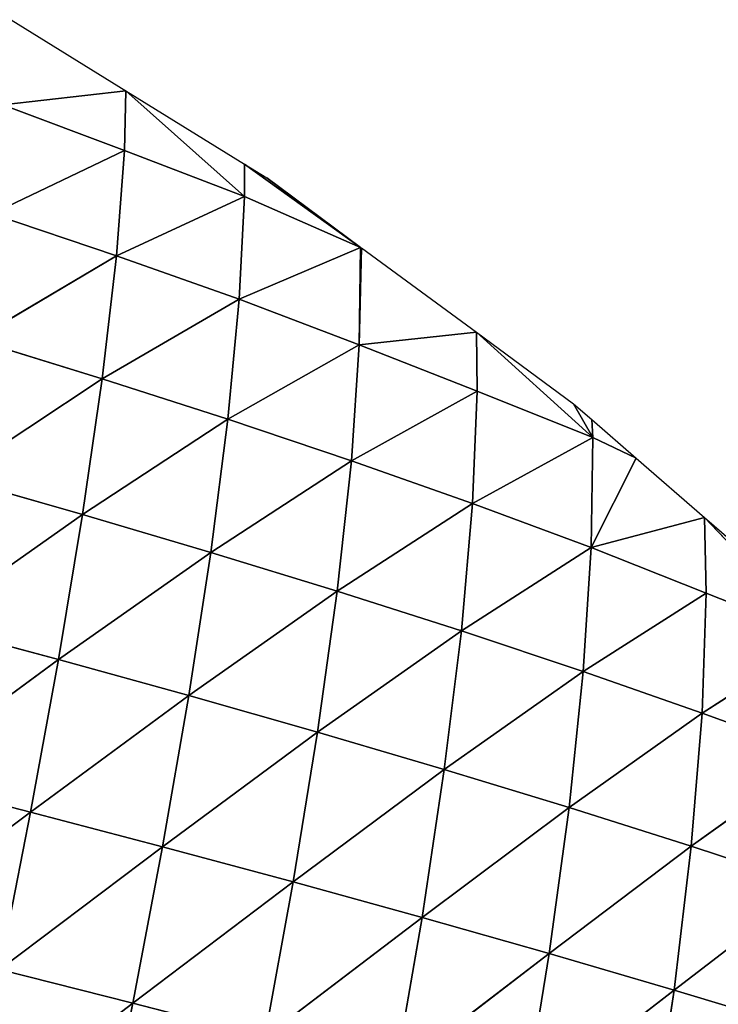
# Model space of a CAD drawing. Extents: x 0 to 4692, y 0 to 1336.
# Drawn here: x 4466 to 4554, y 321 to 446 of the extents above; entities that cross this region are included whole.
import ezdxf

# ---------------------------------------------------------------- set-up
doc = ezdxf.new("R2010")
doc.units = 0
doc.header["$LTSCALE"] = 25.4
doc.layers.get('0').update_dxf_attribs({"color": 13, "linetype": 'CONTINUOUS'})

# ---------------------------------------------------------------- blocks, each defined once
blk = doc.blocks.new('K5-02A-50UV_3D_CATERPILLAR')
at = {"color": 52}
for p, q in [((4464.66, 445.6, 13.21), (4479.13, 436.64, 13.21)), ((4463.61, 434.87, 44.63), (4479.13, 436.64, 13.21)), ((4463.61, 434.87, 44.63), (4479.13, 436.64, 13.21)), ((4478.93, 429.11, 35.01), (4479.13, 436.64, 13.21)), ((4478.93, 429.11, 35.01), (4479.13, 436.64, 13.21)), ((4494.06, 423.3, 24.92), (4479.13, 436.64, 13.21)), ((4494.06, 423.3, 24.92), (4479.13, 436.64, 13.21)), ((4479.13, 436.64, 13.21), (4494.06, 427.39, 13.21)), ((4463.61, 434.87, 44.63), (4478.93, 429.11, 35.01)), ((4463.61, 434.87, 44.63), (4478.93, 429.11, 35.01)), ((4462.24, 421.14, 76.93), (4478.93, 429.11, 35.01)), ((4462.24, 421.14, 76.93), (4478.93, 429.11, 35.01)), ((4477.93, 415.84, 66.93), (4478.93, 429.11, 35.01)), ((4477.93, 415.84, 66.93), (4478.93, 429.11, 35.01)), ((4478.93, 429.11, 35.01), (4494.06, 423.3, 24.92)), ((4478.93, 429.11, 35.01), (4494.06, 423.3, 24.92)), ((4494.06, 423.3, 24.92), (4494.06, 427.39, 13.21)), ((4508.7, 416.88, 13.21), (4494.06, 427.39, 13.21)), ((4494.06, 423.3, 24.92), (4494.06, 427.39, 13.21)), ((4508.7, 416.88, 13.21), (4494.06, 427.39, 13.21)), ((4494.06, 427.39, 13.21), (4496.89, 425.64, 13.21)), ((4508.7, 416.88, 13.21), (4496.89, 425.64, 13.21)), ((4477.93, 415.84, 66.93), (4494.06, 423.3, 24.92)), ((4477.93, 415.84, 66.93), (4494.06, 423.3, 24.92)), ((4493.4, 410.37, 56.1), (4494.06, 423.3, 24.92)), ((4493.4, 410.37, 56.1), (4494.06, 423.3, 24.92)), ((4494.06, 423.3, 24.92), (4508.7, 416.88, 13.21)), ((4494.06, 423.3, 24.92), (4508.7, 416.88, 13.21)), ((4462.24, 421.14, 76.93), (4477.93, 415.84, 66.93)), ((4462.24, 421.14, 76.93), (4477.93, 415.84, 66.93)), ((4493.4, 410.37, 56.1), (4508.7, 416.88, 13.21)), ((4493.4, 410.37, 56.1), (4508.7, 416.88, 13.21)), ((4508.7, 416.88, 13.21), (4508.82, 416.85, 13.21)), ((4508.82, 416.85, 13.21), (4523.3, 406.18, 13.21)), ((4460.1, 405.26, 107.57), (4477.93, 415.84, 66.93)), ((4460.1, 405.26, 107.57), (4477.93, 415.84, 66.93)), ((4476.13, 400.32, 97.5), (4477.93, 415.84, 66.93)), ((4476.13, 400.32, 97.5), (4477.93, 415.84, 66.93)), ((4477.93, 415.84, 66.93), (4493.4, 410.37, 56.1)), ((4477.93, 415.84, 66.93), (4493.4, 410.37, 56.1)), ((4476.13, 400.32, 97.5), (4493.4, 410.37, 56.1)), ((4476.13, 400.32, 97.5), (4493.4, 410.37, 56.1)), ((4491.97, 395.23, 86.49), (4493.4, 410.37, 56.1)), ((4491.97, 395.23, 86.49), (4493.4, 410.37, 56.1)), ((4493.4, 410.37, 56.1), (4508.54, 404.62, 44.23)), ((4493.4, 410.37, 56.1), (4508.54, 404.62, 44.23)), ((4508.54, 404.62, 44.23), (4523.3, 406.18, 13.21)), ((4508.54, 404.62, 44.23), (4523.3, 406.18, 13.21)), ((4523.39, 398.78, 31.89), (4523.3, 406.18, 13.21)), ((4537.95, 392.91, 19.13), (4523.3, 406.18, 13.21)), ((4523.3, 406.18, 13.21), (4535.55, 397.15, 13.21)), ((4523.39, 398.78, 31.89), (4523.3, 406.18, 13.21)), ((4537.95, 392.91, 19.13), (4523.3, 406.18, 13.21)), ((4460.1, 405.26, 107.57), (4476.13, 400.32, 97.5)), ((4460.1, 405.26, 107.57), (4476.13, 400.32, 97.5)), ((4491.97, 395.23, 86.49), (4508.54, 404.62, 44.23)), ((4491.97, 395.23, 86.49), (4508.54, 404.62, 44.23)), ((4507.54, 389.97, 74.56), (4508.54, 404.62, 44.23)), ((4507.54, 389.97, 74.56), (4508.54, 404.62, 44.23)), ((4508.54, 404.62, 44.23), (4523.39, 398.78, 31.89)), ((4508.54, 404.62, 44.23), (4523.39, 398.78, 31.89)), ((4457.34, 387.89, 135.09), (4476.13, 400.32, 97.5)), ((4457.34, 387.89, 135.09), (4476.13, 400.32, 97.5)), ((4473.66, 383.22, 125.14), (4476.13, 400.32, 97.5)), ((4473.66, 383.22, 125.14), (4476.13, 400.32, 97.5)), ((4476.13, 400.32, 97.5), (4491.97, 395.23, 86.49)), ((4476.13, 400.32, 97.5), (4491.97, 395.23, 86.49)), ((4507.54, 389.97, 74.56), (4523.39, 398.78, 31.89)), ((4507.54, 389.97, 74.56), (4523.39, 398.78, 31.89)), ((4522.81, 384.59, 61.91), (4523.39, 398.78, 31.89)), ((4522.81, 384.59, 61.91), (4523.39, 398.78, 31.89)), ((4523.39, 398.78, 31.89), (4537.95, 392.91, 19.13)), ((4523.39, 398.78, 31.89), (4537.95, 392.91, 19.13)), ((4537.95, 392.91, 19.13), (4535.55, 397.15, 13.21)), ((4537.95, 392.91, 19.13), (4535.55, 397.15, 13.21)), ((4535.55, 397.15, 13.21), (4537.82, 395.18, 13.21)), ((4473.66, 383.22, 125.14), (4491.97, 395.23, 86.49)), ((4473.66, 383.22, 125.14), (4491.97, 395.23, 86.49)), ((4489.82, 378.44, 114.2), (4491.97, 395.23, 86.49)), ((4489.82, 378.44, 114.2), (4491.97, 395.23, 86.49)), ((4491.97, 395.23, 86.49), (4507.54, 389.97, 74.56)), ((4491.97, 395.23, 86.49), (4507.54, 389.97, 74.56)), ((4537.82, 395.18, 13.21), (4543.44, 390.31, 13.21)), ((4522.81, 384.59, 61.91), (4537.95, 392.91, 19.13)), ((4522.81, 384.59, 61.91), (4537.95, 392.91, 19.13)), ((4537.75, 379.06, 48.52), (4537.95, 392.91, 19.13)), ((4537.75, 379.06, 48.52), (4537.95, 392.91, 19.13)), ((4537.95, 392.91, 19.13), (4543.44, 390.31, 13.21)), ((4537.95, 392.91, 19.13), (4543.44, 390.31, 13.21)), ((4489.82, 378.44, 114.2), (4507.54, 389.97, 74.56)), ((4489.82, 378.44, 114.2), (4507.54, 389.97, 74.56)), ((4505.75, 373.55, 102.34), (4507.54, 389.97, 74.56)), ((4505.75, 373.55, 102.34), (4507.54, 389.97, 74.56)), ((4507.54, 389.97, 74.56), (4522.81, 384.59, 61.91)), ((4507.54, 389.97, 74.56), (4522.81, 384.59, 61.91)), ((4537.75, 379.06, 48.52), (4543.44, 390.31, 13.21)), ((4537.75, 379.06, 48.52), (4543.44, 390.31, 13.21)), ((4543.44, 390.31, 13.21), (4552.04, 382.84, 13.21)), ((4457.34, 387.89, 135.09), (4473.66, 383.22, 125.14)), ((4457.34, 387.89, 135.09), (4473.66, 383.22, 125.14)), ((4505.75, 373.55, 102.34), (4522.81, 384.59, 61.91)), ((4505.75, 373.55, 102.34), (4522.81, 384.59, 61.91)), ((4521.4, 368.55, 89.66), (4522.81, 384.59, 61.91)), ((4521.4, 368.55, 89.66), (4522.81, 384.59, 61.91)), ((4522.81, 384.59, 61.91), (4537.75, 379.06, 48.52)), ((4522.81, 384.59, 61.91), (4537.75, 379.06, 48.52)), ((4454.05, 369.39, 158.87), (4473.66, 383.22, 125.14)), ((4454.05, 369.39, 158.87), (4473.66, 383.22, 125.14)), ((4470.61, 364.93, 149.13), (4473.66, 383.22, 125.14)), ((4470.61, 364.93, 149.13), (4473.66, 383.22, 125.14)), ((4473.66, 383.22, 125.14), (4489.82, 378.44, 114.2)), ((4473.66, 383.22, 125.14), (4489.82, 378.44, 114.2)), ((4537.75, 379.06, 48.52), (4552.04, 382.84, 13.21)), ((4537.75, 379.06, 48.52), (4552.04, 382.84, 13.21)), ((4566.48, 367.64, 19.95), (4552.04, 382.84, 13.21)), ((4552.04, 382.84, 13.21), (4566.26, 370.5, 13.21)), ((4552.26, 373.31, 34.28), (4552.04, 382.84, 13.21)), ((4566.48, 367.64, 19.95), (4552.04, 382.84, 13.21)), ((4552.26, 373.31, 34.28), (4552.04, 382.84, 13.21)), ((4521.4, 368.55, 89.66), (4537.75, 379.06, 48.52)), ((4521.4, 368.55, 89.66), (4537.75, 379.06, 48.52)), ((4536.76, 363.42, 76.18), (4537.75, 379.06, 48.52)), ((4536.76, 363.42, 76.18), (4537.75, 379.06, 48.52)), ((4537.75, 379.06, 48.52), (4552.26, 373.31, 34.28)), ((4537.75, 379.06, 48.52), (4552.26, 373.31, 34.28)), ((4470.61, 364.93, 149.13), (4489.82, 378.44, 114.2)), ((4470.61, 364.93, 149.13), (4489.82, 378.44, 114.2)), ((4487.04, 360.38, 138.39), (4489.82, 378.44, 114.2)), ((4487.04, 360.38, 138.39), (4489.82, 378.44, 114.2)), ((4489.82, 378.44, 114.2), (4505.75, 373.55, 102.34)), ((4489.82, 378.44, 114.2), (4505.75, 373.55, 102.34)), ((4487.04, 360.38, 138.39), (4505.75, 373.55, 102.34)), ((4487.04, 360.38, 138.39), (4505.75, 373.55, 102.34)), ((4503.27, 355.75, 126.72), (4505.75, 373.55, 102.34)), ((4503.27, 355.75, 126.72), (4505.75, 373.55, 102.34)), ((4505.75, 373.55, 102.34), (4521.4, 368.55, 89.66)), ((4505.75, 373.55, 102.34), (4521.4, 368.55, 89.66)), ((4536.76, 363.42, 76.18), (4552.26, 373.31, 34.28)), ((4536.76, 363.42, 76.18), (4552.26, 373.31, 34.28)), ((4551.75, 358.18, 61.96), (4552.26, 373.31, 34.28)), ((4551.75, 358.18, 61.96), (4552.26, 373.31, 34.28)), ((4552.26, 373.31, 34.28), (4566.48, 367.64, 19.95)), ((4552.26, 373.31, 34.28), (4566.48, 367.64, 19.95)), ((4454.05, 369.39, 158.87), (4470.61, 364.93, 149.13)), ((4454.05, 369.39, 158.87), (4470.61, 364.93, 149.13)), ((4503.27, 355.75, 126.72), (4521.4, 368.55, 89.66)), ((4503.27, 355.75, 126.72), (4521.4, 368.55, 89.66)), ((4519.25, 351.05, 114.2), (4521.4, 368.55, 89.66)), ((4519.25, 351.05, 114.2), (4521.4, 368.55, 89.66)), ((4521.4, 368.55, 89.66), (4536.76, 363.42, 76.18)), ((4521.4, 368.55, 89.66), (4536.76, 363.42, 76.18)), ((4551.75, 358.18, 61.96), (4566.48, 367.64, 19.95)), ((4551.75, 358.18, 61.96), (4566.48, 367.64, 19.95)), ((4450.33, 350.01, 178.6), (4470.61, 364.93, 149.13)), ((4450.33, 350.01, 178.6), (4470.61, 364.93, 149.13)), ((4467.09, 345.7, 169.11), (4470.61, 364.93, 149.13)), ((4467.09, 345.7, 169.11), (4470.61, 364.93, 149.13)), ((4470.61, 364.93, 149.13), (4487.04, 360.38, 138.39)), ((4470.61, 364.93, 149.13), (4487.04, 360.38, 138.39)), ((4519.25, 351.05, 114.2), (4536.76, 363.42, 76.18)), ((4519.25, 351.05, 114.2), (4536.76, 363.42, 76.18)), ((4534.98, 346.25, 100.85), (4536.76, 363.42, 76.18)), ((4534.98, 346.25, 100.85), (4536.76, 363.42, 76.18)), ((4536.76, 363.42, 76.18), (4551.75, 358.18, 61.96)), ((4536.76, 363.42, 76.18), (4551.75, 358.18, 61.96)), ((4467.09, 345.7, 169.11), (4487.04, 360.38, 138.39)), ((4467.09, 345.7, 169.11), (4487.04, 360.38, 138.39)), ((4483.73, 341.33, 158.62), (4487.04, 360.38, 138.39)), ((4483.73, 341.33, 158.62), (4487.04, 360.38, 138.39)), ((4487.04, 360.38, 138.39), (4503.27, 355.75, 126.72)), ((4487.04, 360.38, 138.39), (4503.27, 355.75, 126.72)), ((4534.98, 346.25, 100.85), (4551.75, 358.18, 61.96)), ((4534.98, 346.25, 100.85), (4551.75, 358.18, 61.96)), ((4550.37, 341.38, 86.77), (4551.75, 358.18, 61.96)), ((4550.37, 341.38, 86.77), (4551.75, 358.18, 61.96)), ((4551.75, 358.18, 61.96), (4566.35, 352.85, 47.18)), ((4551.75, 358.18, 61.96), (4566.35, 352.85, 47.18)), ((4483.73, 341.33, 158.62), (4503.27, 355.75, 126.72)), ((4483.73, 341.33, 158.62), (4503.27, 355.75, 126.72)), ((4500.19, 336.89, 147.19), (4503.27, 355.75, 126.72)), ((4500.19, 336.89, 147.19), (4503.27, 355.75, 126.72)), ((4503.27, 355.75, 126.72), (4519.25, 351.05, 114.2)), ((4503.27, 355.75, 126.72), (4519.25, 351.05, 114.2)), ((4550.37, 341.38, 86.77), (4566.35, 352.85, 47.18)), ((4550.37, 341.38, 86.77), (4566.35, 352.85, 47.18)), ((4500.19, 336.89, 147.19), (4519.25, 351.05, 114.2)), ((4500.19, 336.89, 147.19), (4519.25, 351.05, 114.2)), ((4516.45, 332.4, 134.9), (4519.25, 351.05, 114.2)), ((4516.45, 332.4, 134.9), (4519.25, 351.05, 114.2)), ((4519.25, 351.05, 114.2), (4534.98, 346.25, 100.85)), ((4519.25, 351.05, 114.2), (4534.98, 346.25, 100.85)), ((4450.33, 350.01, 178.6), (4467.09, 345.7, 169.11)), ((4450.33, 350.01, 178.6), (4467.09, 345.7, 169.11)), ((4446.28, 330.05, 194.02), (4467.09, 345.7, 169.11)), ((4446.28, 330.05, 194.02), (4467.09, 345.7, 169.11)), ((4463.18, 325.85, 184.76), (4467.09, 345.7, 169.11)), ((4463.18, 325.85, 184.76), (4467.09, 345.7, 169.11)), ((4467.09, 345.7, 169.11), (4483.73, 341.33, 158.62)), ((4467.09, 345.7, 169.11), (4483.73, 341.33, 158.62)), ((4516.45, 332.4, 134.9), (4534.98, 346.25, 100.85)), ((4516.45, 332.4, 134.9), (4534.98, 346.25, 100.85)), ((4532.48, 327.85, 121.79), (4534.98, 346.25, 100.85)), ((4532.48, 327.85, 121.79), (4534.98, 346.25, 100.85)), ((4534.98, 346.25, 100.85), (4550.37, 341.38, 86.77)), ((4534.98, 346.25, 100.85), (4550.37, 341.38, 86.77)), ((4463.18, 325.85, 184.76), (4483.73, 341.33, 158.62)), ((4463.18, 325.85, 184.76), (4483.73, 341.33, 158.62)), ((4479.98, 321.61, 174.49), (4483.73, 341.33, 158.62)), ((4479.98, 321.61, 174.49), (4483.73, 341.33, 158.62)), ((4483.73, 341.33, 158.62), (4500.19, 336.89, 147.19)), ((4483.73, 341.33, 158.62), (4500.19, 336.89, 147.19)), ((4532.48, 327.85, 121.79), (4550.37, 341.38, 86.77)), ((4532.48, 327.85, 121.79), (4550.37, 341.38, 86.77)), ((4548.2, 323.25, 107.97), (4550.37, 341.38, 86.77)), ((4548.2, 323.25, 107.97), (4550.37, 341.38, 86.77)), ((4550.37, 341.38, 86.77), (4565.39, 336.44, 72.07)), ((4550.37, 341.38, 86.77), (4565.39, 336.44, 72.07)), ((4479.98, 321.61, 174.49), (4500.19, 336.89, 147.19)), ((4479.98, 321.61, 174.49), (4500.19, 336.89, 147.19)), ((4496.63, 317.33, 163.29), (4500.19, 336.89, 147.19)), ((4496.63, 317.33, 163.29), (4500.19, 336.89, 147.19)), ((4500.19, 336.89, 147.19), (4516.45, 332.4, 134.9)), ((4500.19, 336.89, 147.19), (4516.45, 332.4, 134.9)), ((4548.2, 323.25, 107.97), (4565.39, 336.44, 72.07)), ((4548.2, 323.25, 107.97), (4565.39, 336.44, 72.07)), ((4496.63, 317.33, 163.29), (4516.45, 332.4, 134.9)), ((4496.63, 317.33, 163.29), (4516.45, 332.4, 134.9)), ((4513.1, 313.01, 151.23), (4516.45, 332.4, 134.9)), ((4513.1, 313.01, 151.23), (4516.45, 332.4, 134.9)), ((4516.45, 332.4, 134.9), (4532.48, 327.85, 121.79)), ((4516.45, 332.4, 134.9), (4532.48, 327.85, 121.79)), ((4513.1, 313.01, 151.23), (4532.48, 327.85, 121.79)), ((4513.1, 313.01, 151.23), (4532.48, 327.85, 121.79)), ((4529.36, 308.66, 138.36), (4532.48, 327.85, 121.79)), ((4529.36, 308.66, 138.36), (4532.48, 327.85, 121.79)), ((4532.48, 327.85, 121.79), (4548.2, 323.25, 107.97)), ((4532.48, 327.85, 121.79), (4548.2, 323.25, 107.97)), ((4463.18, 325.85, 184.76), (4479.98, 321.61, 174.49)), ((4463.18, 325.85, 184.76), (4479.98, 321.61, 174.49)), ((4529.36, 308.66, 138.36), (4548.2, 323.25, 107.97)), ((4529.36, 308.66, 138.36), (4548.2, 323.25, 107.97)), ((4545.35, 304.29, 124.8), (4548.2, 323.25, 107.97)), ((4545.35, 304.29, 124.8), (4548.2, 323.25, 107.97)), ((4548.2, 323.25, 107.97), (4563.58, 318.62, 93.53)), ((4548.2, 323.25, 107.97), (4563.58, 318.62, 93.53)), ((4458.95, 305.54, 195.98), (4479.98, 321.61, 174.49)), ((4458.95, 305.54, 195.98), (4479.98, 321.61, 174.49)), ((4475.87, 301.39, 185.9), (4479.98, 321.61, 174.49)), ((4475.87, 301.39, 185.9), (4479.98, 321.61, 174.49)), ((4479.98, 321.61, 174.49), (4496.63, 317.33, 163.29)), ((4479.98, 321.61, 174.49), (4496.63, 317.33, 163.29))]:
    blk.add_line(p, q, dxfattribs=at)
mesh = blk.add_polyface(dxfattribs=at)
corners = [(4463.61, 434.87, 44.63), (4464.66, 445.6, 13.21), (4479.13, 436.64, 13.21)]
mesh.append_faces([[corners[k] for k in face] for face in [(0, 1, 2)]], dxfattribs={"color": 52})
mesh = blk.add_polyface(dxfattribs=at)
corners = [(4463.61, 434.87, 44.63), (4479.13, 436.64, 13.21), (4478.93, 429.11, 35.01)]
mesh.append_faces([[corners[k] for k in face] for face in [(0, 1, 2)]], dxfattribs={"color": 52})
mesh = blk.add_polyface(dxfattribs=at)
corners = [(4478.93, 429.11, 35.01), (4479.13, 436.64, 13.21), (4494.06, 423.3, 24.92)]
mesh.append_faces([[corners[k] for k in face] for face in [(0, 1, 2)]], dxfattribs={"color": 52})
mesh = blk.add_polyface(dxfattribs=at)
corners = [(4494.06, 423.3, 24.92), (4479.13, 436.64, 13.21), (4494.06, 427.39, 13.21)]
mesh.append_faces([[corners[k] for k in face] for face in [(0, 1, 2)]], dxfattribs={"color": 52})
mesh = blk.add_polyface(dxfattribs=at)
corners = [(4462.24, 421.14, 76.93), (4463.61, 434.87, 44.63), (4478.93, 429.11, 35.01)]
mesh.append_faces([[corners[k] for k in face] for face in [(0, 1, 2)]], dxfattribs={"color": 52})
mesh = blk.add_polyface(dxfattribs=at)
corners = [(4462.24, 421.14, 76.93), (4478.93, 429.11, 35.01), (4477.93, 415.84, 66.93)]
mesh.append_faces([[corners[k] for k in face] for face in [(0, 1, 2)]], dxfattribs={"color": 52})
mesh = blk.add_polyface(dxfattribs=at)
corners = [(4477.93, 415.84, 66.93), (4478.93, 429.11, 35.01), (4494.06, 423.3, 24.92)]
mesh.append_faces([[corners[k] for k in face] for face in [(0, 1, 2)]], dxfattribs={"color": 52})
mesh = blk.add_polyface(dxfattribs=at)
corners = [(4494.06, 423.3, 24.92), (4494.06, 427.39, 13.21), (4508.7, 416.88, 13.21)]
mesh.append_faces([[corners[k] for k in face] for face in [(0, 1, 2)]], dxfattribs={"color": 52})
mesh = blk.add_polyface(dxfattribs=at)
corners = [(4508.7, 416.88, 13.21), (4494.06, 427.39, 13.21), (4496.89, 425.64, 13.21)]
mesh.append_faces([[corners[k] for k in face] for face in [(0, 1, 2)]], dxfattribs={"color": 52})
mesh = blk.add_polyface(dxfattribs=at)
corners = [(4477.93, 415.84, 66.93), (4494.06, 423.3, 24.92), (4493.4, 410.37, 56.1)]
mesh.append_faces([[corners[k] for k in face] for face in [(0, 1, 2)]], dxfattribs={"color": 52})
mesh = blk.add_polyface(dxfattribs=at)
corners = [(4493.4, 410.37, 56.1), (4494.06, 423.3, 24.92), (4508.7, 416.88, 13.21)]
mesh.append_faces([[corners[k] for k in face] for face in [(0, 1, 2)]], dxfattribs={"color": 52})
mesh = blk.add_polyface(dxfattribs=at)
corners = [(4460.1, 405.26, 107.57), (4462.24, 421.14, 76.93), (4477.93, 415.84, 66.93)]
mesh.append_faces([[corners[k] for k in face] for face in [(0, 1, 2)]], dxfattribs={"color": 52})
mesh = blk.add_polyface(dxfattribs=at)
corners = [(4493.4, 410.37, 56.1), (4508.7, 416.88, 13.21), (4508.54, 404.62, 44.23)]
mesh.append_faces([[corners[k] for k in face] for face in [(0, 1, 2)]], dxfattribs={"color": 52})
mesh = blk.add_polyface(dxfattribs=at)
corners = [(4508.54, 404.62, 44.23), (4508.7, 416.88, 13.21), (4508.82, 416.85, 13.21)]
mesh.append_faces([[corners[k] for k in face] for face in [(0, 1, 2)]], dxfattribs={"color": 52})
mesh = blk.add_polyface(dxfattribs=at)
corners = [(4508.54, 404.62, 44.23), (4508.82, 416.85, 13.21), (4523.3, 406.18, 13.21)]
mesh.append_faces([[corners[k] for k in face] for face in [(0, 1, 2)]], dxfattribs={"color": 52})
mesh = blk.add_polyface(dxfattribs=at)
corners = [(4460.1, 405.26, 107.57), (4477.93, 415.84, 66.93), (4476.13, 400.32, 97.5)]
mesh.append_faces([[corners[k] for k in face] for face in [(0, 1, 2)]], dxfattribs={"color": 52})
mesh = blk.add_polyface(dxfattribs=at)
corners = [(4476.13, 400.32, 97.5), (4477.93, 415.84, 66.93), (4493.4, 410.37, 56.1)]
mesh.append_faces([[corners[k] for k in face] for face in [(0, 1, 2)]], dxfattribs={"color": 52})
mesh = blk.add_polyface(dxfattribs=at)
corners = [(4476.13, 400.32, 97.5), (4493.4, 410.37, 56.1), (4491.97, 395.23, 86.49)]
mesh.append_faces([[corners[k] for k in face] for face in [(0, 1, 2)]], dxfattribs={"color": 52})
mesh = blk.add_polyface(dxfattribs=at)
corners = [(4491.97, 395.23, 86.49), (4493.4, 410.37, 56.1), (4508.54, 404.62, 44.23)]
mesh.append_faces([[corners[k] for k in face] for face in [(0, 1, 2)]], dxfattribs={"color": 52})
mesh = blk.add_polyface(dxfattribs=at)
corners = [(4508.54, 404.62, 44.23), (4523.3, 406.18, 13.21), (4523.39, 398.78, 31.89)]
mesh.append_faces([[corners[k] for k in face] for face in [(0, 1, 2)]], dxfattribs={"color": 52})
mesh = blk.add_polyface(dxfattribs=at)
corners = [(4537.95, 392.91, 19.13), (4523.3, 406.18, 13.21), (4535.55, 397.15, 13.21)]
mesh.append_faces([[corners[k] for k in face] for face in [(0, 1, 2)]], dxfattribs={"color": 52})
mesh = blk.add_polyface(dxfattribs=at)
corners = [(4523.39, 398.78, 31.89), (4523.3, 406.18, 13.21), (4537.95, 392.91, 19.13)]
mesh.append_faces([[corners[k] for k in face] for face in [(0, 1, 2)]], dxfattribs={"color": 52})
mesh = blk.add_polyface(dxfattribs=at)
corners = [(4457.34, 387.89, 135.09), (4460.1, 405.26, 107.57), (4476.13, 400.32, 97.5)]
mesh.append_faces([[corners[k] for k in face] for face in [(0, 1, 2)]], dxfattribs={"color": 52})
mesh = blk.add_polyface(dxfattribs=at)
corners = [(4491.97, 395.23, 86.49), (4508.54, 404.62, 44.23), (4507.54, 389.97, 74.56)]
mesh.append_faces([[corners[k] for k in face] for face in [(0, 1, 2)]], dxfattribs={"color": 52})
mesh = blk.add_polyface(dxfattribs=at)
corners = [(4507.54, 389.97, 74.56), (4508.54, 404.62, 44.23), (4523.39, 398.78, 31.89)]
mesh.append_faces([[corners[k] for k in face] for face in [(0, 1, 2)]], dxfattribs={"color": 52})
mesh = blk.add_polyface(dxfattribs=at)
corners = [(4457.34, 387.89, 135.09), (4476.13, 400.32, 97.5), (4473.66, 383.22, 125.14)]
mesh.append_faces([[corners[k] for k in face] for face in [(0, 1, 2)]], dxfattribs={"color": 52})
mesh = blk.add_polyface(dxfattribs=at)
corners = [(4473.66, 383.22, 125.14), (4476.13, 400.32, 97.5), (4491.97, 395.23, 86.49)]
mesh.append_faces([[corners[k] for k in face] for face in [(0, 1, 2)]], dxfattribs={"color": 52})
mesh = blk.add_polyface(dxfattribs=at)
corners = [(4507.54, 389.97, 74.56), (4523.39, 398.78, 31.89), (4522.81, 384.59, 61.91)]
mesh.append_faces([[corners[k] for k in face] for face in [(0, 1, 2)]], dxfattribs={"color": 52})
mesh = blk.add_polyface(dxfattribs=at)
corners = [(4522.81, 384.59, 61.91), (4523.39, 398.78, 31.89), (4537.95, 392.91, 19.13)]
mesh.append_faces([[corners[k] for k in face] for face in [(0, 1, 2)]], dxfattribs={"color": 52})
mesh = blk.add_polyface(dxfattribs=at)
corners = [(4537.95, 392.91, 19.13), (4535.55, 397.15, 13.21), (4537.82, 395.18, 13.21)]
mesh.append_faces([[corners[k] for k in face] for face in [(0, 1, 2)]], dxfattribs={"color": 52})
mesh = blk.add_polyface(dxfattribs=at)
corners = [(4473.66, 383.22, 125.14), (4491.97, 395.23, 86.49), (4489.82, 378.44, 114.2)]
mesh.append_faces([[corners[k] for k in face] for face in [(0, 1, 2)]], dxfattribs={"color": 52})
mesh = blk.add_polyface(dxfattribs=at)
corners = [(4489.82, 378.44, 114.2), (4491.97, 395.23, 86.49), (4507.54, 389.97, 74.56)]
mesh.append_faces([[corners[k] for k in face] for face in [(0, 1, 2)]], dxfattribs={"color": 52})
mesh = blk.add_polyface(dxfattribs=at)
corners = [(4537.95, 392.91, 19.13), (4537.82, 395.18, 13.21), (4543.44, 390.31, 13.21)]
mesh.append_faces([[corners[k] for k in face] for face in [(0, 1, 2)]], dxfattribs={"color": 52})
mesh = blk.add_polyface(dxfattribs=at)
corners = [(4522.81, 384.59, 61.91), (4537.95, 392.91, 19.13), (4537.75, 379.06, 48.52)]
mesh.append_faces([[corners[k] for k in face] for face in [(0, 1, 2)]], dxfattribs={"color": 52})
mesh = blk.add_polyface(dxfattribs=at)
corners = [(4537.75, 379.06, 48.52), (4537.95, 392.91, 19.13), (4543.44, 390.31, 13.21)]
mesh.append_faces([[corners[k] for k in face] for face in [(0, 1, 2)]], dxfattribs={"color": 52})
mesh = blk.add_polyface(dxfattribs=at)
corners = [(4489.82, 378.44, 114.2), (4507.54, 389.97, 74.56), (4505.75, 373.55, 102.34)]
mesh.append_faces([[corners[k] for k in face] for face in [(0, 1, 2)]], dxfattribs={"color": 52})
mesh = blk.add_polyface(dxfattribs=at)
corners = [(4505.75, 373.55, 102.34), (4507.54, 389.97, 74.56), (4522.81, 384.59, 61.91)]
mesh.append_faces([[corners[k] for k in face] for face in [(0, 1, 2)]], dxfattribs={"color": 52})
mesh = blk.add_polyface(dxfattribs=at)
corners = [(4537.75, 379.06, 48.52), (4543.44, 390.31, 13.21), (4552.04, 382.84, 13.21)]
mesh.append_faces([[corners[k] for k in face] for face in [(0, 1, 2)]], dxfattribs={"color": 52})
mesh = blk.add_polyface(dxfattribs=at)
corners = [(4454.05, 369.39, 158.87), (4457.34, 387.89, 135.09), (4473.66, 383.22, 125.14)]
mesh.append_faces([[corners[k] for k in face] for face in [(0, 1, 2)]], dxfattribs={"color": 52})
mesh = blk.add_polyface(dxfattribs=at)
corners = [(4505.75, 373.55, 102.34), (4522.81, 384.59, 61.91), (4521.4, 368.55, 89.66)]
mesh.append_faces([[corners[k] for k in face] for face in [(0, 1, 2)]], dxfattribs={"color": 52})
mesh = blk.add_polyface(dxfattribs=at)
corners = [(4521.4, 368.55, 89.66), (4522.81, 384.59, 61.91), (4537.75, 379.06, 48.52)]
mesh.append_faces([[corners[k] for k in face] for face in [(0, 1, 2)]], dxfattribs={"color": 52})
mesh = blk.add_polyface(dxfattribs=at)
corners = [(4454.05, 369.39, 158.87), (4473.66, 383.22, 125.14), (4470.61, 364.93, 149.13)]
mesh.append_faces([[corners[k] for k in face] for face in [(0, 1, 2)]], dxfattribs={"color": 52})
mesh = blk.add_polyface(dxfattribs=at)
corners = [(4470.61, 364.93, 149.13), (4473.66, 383.22, 125.14), (4489.82, 378.44, 114.2)]
mesh.append_faces([[corners[k] for k in face] for face in [(0, 1, 2)]], dxfattribs={"color": 52})
mesh = blk.add_polyface(dxfattribs=at)
corners = [(4537.75, 379.06, 48.52), (4552.04, 382.84, 13.21), (4552.26, 373.31, 34.28)]
mesh.append_faces([[corners[k] for k in face] for face in [(0, 1, 2)]], dxfattribs={"color": 52})
mesh = blk.add_polyface(dxfattribs=at)
corners = [(4566.48, 367.64, 19.95), (4552.04, 382.84, 13.21), (4566.26, 370.5, 13.21)]
mesh.append_faces([[corners[k] for k in face] for face in [(0, 1, 2)]], dxfattribs={"color": 52})
mesh = blk.add_polyface(dxfattribs=at)
corners = [(4552.26, 373.31, 34.28), (4552.04, 382.84, 13.21), (4566.48, 367.64, 19.95)]
mesh.append_faces([[corners[k] for k in face] for face in [(0, 1, 2)]], dxfattribs={"color": 52})
mesh = blk.add_polyface(dxfattribs=at)
corners = [(4521.4, 368.55, 89.66), (4537.75, 379.06, 48.52), (4536.76, 363.42, 76.18)]
mesh.append_faces([[corners[k] for k in face] for face in [(0, 1, 2)]], dxfattribs={"color": 52})
mesh = blk.add_polyface(dxfattribs=at)
corners = [(4536.76, 363.42, 76.18), (4537.75, 379.06, 48.52), (4552.26, 373.31, 34.28)]
mesh.append_faces([[corners[k] for k in face] for face in [(0, 1, 2)]], dxfattribs={"color": 52})
mesh = blk.add_polyface(dxfattribs=at)
corners = [(4470.61, 364.93, 149.13), (4489.82, 378.44, 114.2), (4487.04, 360.38, 138.39)]
mesh.append_faces([[corners[k] for k in face] for face in [(0, 1, 2)]], dxfattribs={"color": 52})
mesh = blk.add_polyface(dxfattribs=at)
corners = [(4487.04, 360.38, 138.39), (4489.82, 378.44, 114.2), (4505.75, 373.55, 102.34)]
mesh.append_faces([[corners[k] for k in face] for face in [(0, 1, 2)]], dxfattribs={"color": 52})
mesh = blk.add_polyface(dxfattribs=at)
corners = [(4487.04, 360.38, 138.39), (4505.75, 373.55, 102.34), (4503.27, 355.75, 126.72)]
mesh.append_faces([[corners[k] for k in face] for face in [(0, 1, 2)]], dxfattribs={"color": 52})
mesh = blk.add_polyface(dxfattribs=at)
corners = [(4503.27, 355.75, 126.72), (4505.75, 373.55, 102.34), (4521.4, 368.55, 89.66)]
mesh.append_faces([[corners[k] for k in face] for face in [(0, 1, 2)]], dxfattribs={"color": 52})
mesh = blk.add_polyface(dxfattribs=at)
corners = [(4536.76, 363.42, 76.18), (4552.26, 373.31, 34.28), (4551.75, 358.18, 61.96)]
mesh.append_faces([[corners[k] for k in face] for face in [(0, 1, 2)]], dxfattribs={"color": 52})
mesh = blk.add_polyface(dxfattribs=at)
corners = [(4551.75, 358.18, 61.96), (4552.26, 373.31, 34.28), (4566.48, 367.64, 19.95)]
mesh.append_faces([[corners[k] for k in face] for face in [(0, 1, 2)]], dxfattribs={"color": 52})
mesh = blk.add_polyface(dxfattribs=at)
corners = [(4470.61, 364.93, 149.13), (4450.33, 350.01, 178.6), (4454.05, 369.39, 158.87)]
mesh.append_faces([[corners[k] for k in face] for face in [(0, 1, 2)]], dxfattribs={"color": 52})
mesh = blk.add_polyface(dxfattribs=at)
corners = [(4503.27, 355.75, 126.72), (4521.4, 368.55, 89.66), (4519.25, 351.05, 114.2)]
mesh.append_faces([[corners[k] for k in face] for face in [(0, 1, 2)]], dxfattribs={"color": 52})
mesh = blk.add_polyface(dxfattribs=at)
corners = [(4521.4, 368.55, 89.66), (4536.76, 363.42, 76.18), (4519.25, 351.05, 114.2)]
mesh.append_faces([[corners[k] for k in face] for face in [(0, 1, 2)]], dxfattribs={"color": 52})
mesh = blk.add_polyface(dxfattribs=at)
corners = [(4551.75, 358.18, 61.96), (4566.48, 367.64, 19.95), (4566.35, 352.85, 47.18)]
mesh.append_faces([[corners[k] for k in face] for face in [(0, 1, 2)]], dxfattribs={"color": 52})
mesh = blk.add_polyface(dxfattribs=at)
corners = [(4470.61, 364.93, 149.13), (4467.09, 345.7, 169.11), (4450.33, 350.01, 178.6)]
mesh.append_faces([[corners[k] for k in face] for face in [(0, 1, 2)]], dxfattribs={"color": 52})
mesh = blk.add_polyface(dxfattribs=at)
corners = [(4487.04, 360.38, 138.39), (4467.09, 345.7, 169.11), (4470.61, 364.93, 149.13)]
mesh.append_faces([[corners[k] for k in face] for face in [(0, 1, 2)]], dxfattribs={"color": 52})
mesh = blk.add_polyface(dxfattribs=at)
corners = [(4519.25, 351.05, 114.2), (4536.76, 363.42, 76.18), (4534.98, 346.25, 100.85)]
mesh.append_faces([[corners[k] for k in face] for face in [(0, 1, 2)]], dxfattribs={"color": 52})
mesh = blk.add_polyface(dxfattribs=at)
corners = [(4536.76, 363.42, 76.18), (4551.75, 358.18, 61.96), (4534.98, 346.25, 100.85)]
mesh.append_faces([[corners[k] for k in face] for face in [(0, 1, 2)]], dxfattribs={"color": 52})
mesh = blk.add_polyface(dxfattribs=at)
corners = [(4487.04, 360.38, 138.39), (4483.73, 341.33, 158.62), (4467.09, 345.7, 169.11)]
mesh.append_faces([[corners[k] for k in face] for face in [(0, 1, 2)]], dxfattribs={"color": 52})
mesh = blk.add_polyface(dxfattribs=at)
corners = [(4503.27, 355.75, 126.72), (4483.73, 341.33, 158.62), (4487.04, 360.38, 138.39)]
mesh.append_faces([[corners[k] for k in face] for face in [(0, 1, 2)]], dxfattribs={"color": 52})
mesh = blk.add_polyface(dxfattribs=at)
corners = [(4534.98, 346.25, 100.85), (4551.75, 358.18, 61.96), (4550.37, 341.38, 86.77)]
mesh.append_faces([[corners[k] for k in face] for face in [(0, 1, 2)]], dxfattribs={"color": 52})
mesh = blk.add_polyface(dxfattribs=at)
corners = [(4551.75, 358.18, 61.96), (4566.35, 352.85, 47.18), (4550.37, 341.38, 86.77)]
mesh.append_faces([[corners[k] for k in face] for face in [(0, 1, 2)]], dxfattribs={"color": 52})
mesh = blk.add_polyface(dxfattribs=at)
corners = [(4503.27, 355.75, 126.72), (4500.19, 336.89, 147.19), (4483.73, 341.33, 158.62)]
mesh.append_faces([[corners[k] for k in face] for face in [(0, 1, 2)]], dxfattribs={"color": 52})
mesh = blk.add_polyface(dxfattribs=at)
corners = [(4503.27, 355.75, 126.72), (4519.25, 351.05, 114.2), (4500.19, 336.89, 147.19)]
mesh.append_faces([[corners[k] for k in face] for face in [(0, 1, 2)]], dxfattribs={"color": 52})
mesh = blk.add_polyface(dxfattribs=at)
corners = [(4566.35, 352.85, 47.18), (4565.39, 336.44, 72.07), (4550.37, 341.38, 86.77)]
mesh.append_faces([[corners[k] for k in face] for face in [(0, 1, 2)]], dxfattribs={"color": 52})
mesh = blk.add_polyface(dxfattribs=at)
corners = [(4519.25, 351.05, 114.2), (4516.45, 332.4, 134.9), (4500.19, 336.89, 147.19)]
mesh.append_faces([[corners[k] for k in face] for face in [(0, 1, 2)]], dxfattribs={"color": 52})
mesh = blk.add_polyface(dxfattribs=at)
corners = [(4519.25, 351.05, 114.2), (4534.98, 346.25, 100.85), (4516.45, 332.4, 134.9)]
mesh.append_faces([[corners[k] for k in face] for face in [(0, 1, 2)]], dxfattribs={"color": 52})
mesh = blk.add_polyface(dxfattribs=at)
corners = [(4467.09, 345.7, 169.11), (4446.28, 330.05, 194.02), (4450.33, 350.01, 178.6)]
mesh.append_faces([[corners[k] for k in face] for face in [(0, 1, 2)]], dxfattribs={"color": 52})
mesh = blk.add_polyface(dxfattribs=at)
corners = [(4467.09, 345.7, 169.11), (4463.18, 325.85, 184.76), (4446.28, 330.05, 194.02)]
mesh.append_faces([[corners[k] for k in face] for face in [(0, 1, 2)]], dxfattribs={"color": 52})
mesh = blk.add_polyface(dxfattribs=at)
corners = [(4483.73, 341.33, 158.62), (4463.18, 325.85, 184.76), (4467.09, 345.7, 169.11)]
mesh.append_faces([[corners[k] for k in face] for face in [(0, 1, 2)]], dxfattribs={"color": 52})
mesh = blk.add_polyface(dxfattribs=at)
corners = [(4534.98, 346.25, 100.85), (4532.48, 327.85, 121.79), (4516.45, 332.4, 134.9)]
mesh.append_faces([[corners[k] for k in face] for face in [(0, 1, 2)]], dxfattribs={"color": 52})
mesh = blk.add_polyface(dxfattribs=at)
corners = [(4534.98, 346.25, 100.85), (4550.37, 341.38, 86.77), (4532.48, 327.85, 121.79)]
mesh.append_faces([[corners[k] for k in face] for face in [(0, 1, 2)]], dxfattribs={"color": 52})
mesh = blk.add_polyface(dxfattribs=at)
corners = [(4483.73, 341.33, 158.62), (4479.98, 321.61, 174.49), (4463.18, 325.85, 184.76)]
mesh.append_faces([[corners[k] for k in face] for face in [(0, 1, 2)]], dxfattribs={"color": 52})
mesh = blk.add_polyface(dxfattribs=at)
corners = [(4500.19, 336.89, 147.19), (4479.98, 321.61, 174.49), (4483.73, 341.33, 158.62)]
mesh.append_faces([[corners[k] for k in face] for face in [(0, 1, 2)]], dxfattribs={"color": 52})
mesh = blk.add_polyface(dxfattribs=at)
corners = [(4550.37, 341.38, 86.77), (4548.2, 323.25, 107.97), (4532.48, 327.85, 121.79)]
mesh.append_faces([[corners[k] for k in face] for face in [(0, 1, 2)]], dxfattribs={"color": 52})
mesh = blk.add_polyface(dxfattribs=at)
corners = [(4550.37, 341.38, 86.77), (4565.39, 336.44, 72.07), (4548.2, 323.25, 107.97)]
mesh.append_faces([[corners[k] for k in face] for face in [(0, 1, 2)]], dxfattribs={"color": 52})
mesh = blk.add_polyface(dxfattribs=at)
corners = [(4500.19, 336.89, 147.19), (4496.63, 317.33, 163.29), (4479.98, 321.61, 174.49)]
mesh.append_faces([[corners[k] for k in face] for face in [(0, 1, 2)]], dxfattribs={"color": 52})
mesh = blk.add_polyface(dxfattribs=at)
corners = [(4516.45, 332.4, 134.9), (4496.63, 317.33, 163.29), (4500.19, 336.89, 147.19)]
mesh.append_faces([[corners[k] for k in face] for face in [(0, 1, 2)]], dxfattribs={"color": 52})
mesh = blk.add_polyface(dxfattribs=at)
corners = [(4565.39, 336.44, 72.07), (4563.58, 318.62, 93.53), (4548.2, 323.25, 107.97)]
mesh.append_faces([[corners[k] for k in face] for face in [(0, 1, 2)]], dxfattribs={"color": 52})
mesh = blk.add_polyface(dxfattribs=at)
corners = [(4516.45, 332.4, 134.9), (4513.1, 313.01, 151.23), (4496.63, 317.33, 163.29)]
mesh.append_faces([[corners[k] for k in face] for face in [(0, 1, 2)]], dxfattribs={"color": 52})
mesh = blk.add_polyface(dxfattribs=at)
corners = [(4516.45, 332.4, 134.9), (4532.48, 327.85, 121.79), (4513.1, 313.01, 151.23)]
mesh.append_faces([[corners[k] for k in face] for face in [(0, 1, 2)]], dxfattribs={"color": 52})
mesh = blk.add_polyface(dxfattribs=at)
corners = [(4532.48, 327.85, 121.79), (4529.36, 308.66, 138.36), (4513.1, 313.01, 151.23)]
mesh.append_faces([[corners[k] for k in face] for face in [(0, 1, 2)]], dxfattribs={"color": 52})
mesh = blk.add_polyface(dxfattribs=at)
corners = [(4532.48, 327.85, 121.79), (4548.2, 323.25, 107.97), (4529.36, 308.66, 138.36)]
mesh.append_faces([[corners[k] for k in face] for face in [(0, 1, 2)]], dxfattribs={"color": 52})
mesh = blk.add_polyface(dxfattribs=at)
corners = [(4479.98, 321.61, 174.49), (4458.95, 305.54, 195.98), (4463.18, 325.85, 184.76)]
mesh.append_faces([[corners[k] for k in face] for face in [(0, 1, 2)]], dxfattribs={"color": 52})
mesh = blk.add_polyface(dxfattribs=at)
corners = [(4548.2, 323.25, 107.97), (4545.35, 304.29, 124.8), (4529.36, 308.66, 138.36)]
mesh.append_faces([[corners[k] for k in face] for face in [(0, 1, 2)]], dxfattribs={"color": 52})
mesh = blk.add_polyface(dxfattribs=at)
corners = [(4548.2, 323.25, 107.97), (4563.58, 318.62, 93.53), (4545.35, 304.29, 124.8)]
mesh.append_faces([[corners[k] for k in face] for face in [(0, 1, 2)]], dxfattribs={"color": 52})
mesh = blk.add_polyface(dxfattribs=at)
corners = [(4479.98, 321.61, 174.49), (4475.87, 301.39, 185.9), (4458.95, 305.54, 195.98)]
mesh.append_faces([[corners[k] for k in face] for face in [(0, 1, 2)]], dxfattribs={"color": 52})
mesh = blk.add_polyface(dxfattribs=at)
corners = [(4496.63, 317.33, 163.29), (4475.87, 301.39, 185.9), (4479.98, 321.61, 174.49)]
mesh.append_faces([[corners[k] for k in face] for face in [(0, 1, 2)]], dxfattribs={"color": 52})

msp = doc.modelspace()

# ---------------------------------------------------------------- block references
at = {"color": 0}
msp.add_blockref('K5-02A-50UV_3D_CATERPILLAR', (0, 0), dxfattribs=at)

doc.saveas('drawing.dxf')
